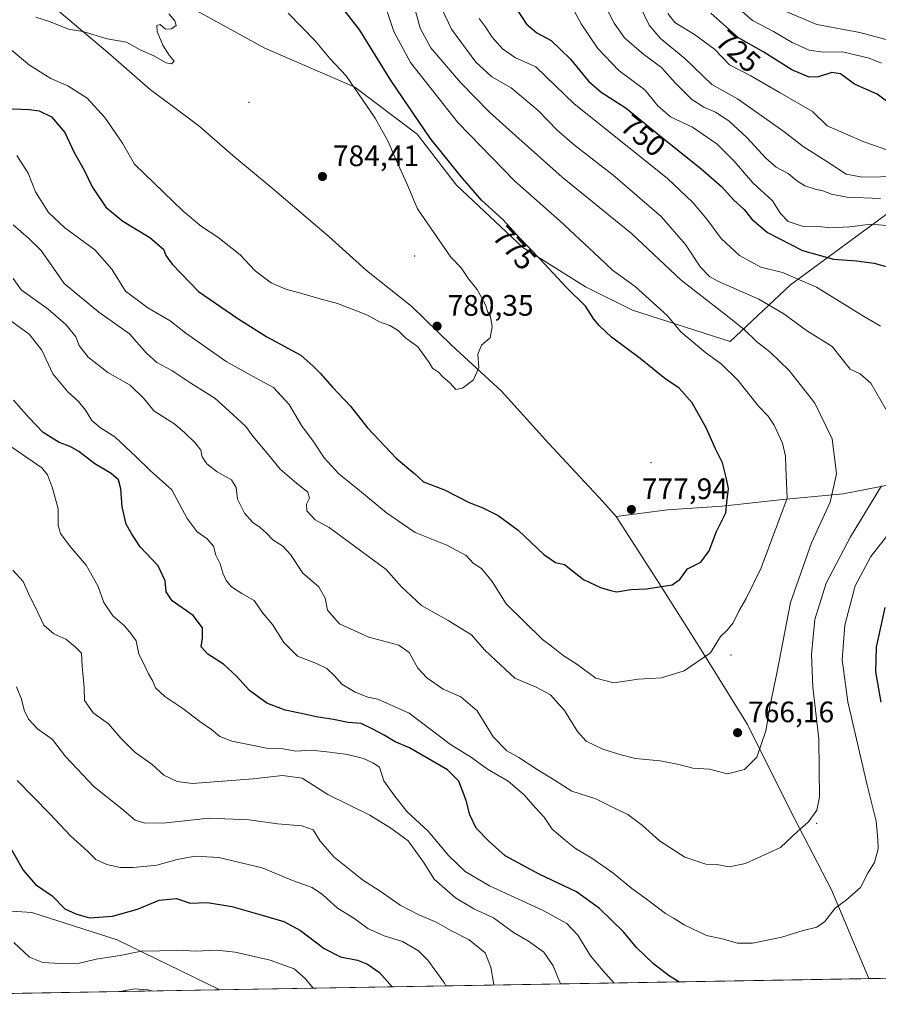
# Model space of a CAD drawing. Units: metres. Extents: x 617287 to 620727, y 4752568 to 4754940.
# Drawn here: x 617540 to 617831, y 4752568 to 4752901 of the extents above; entities that cross this region are included whole.
import ezdxf
from ezdxf.enums import TextEntityAlignment as Align

# ---------------------------------------------------------------- set-up
doc = ezdxf.new("R2010")
doc.units = ezdxf.units.M
doc.header["$MEASUREMENT"] = 0
for name, color, linetype, lineweight in [('Arbolado forestal CxS', 92, 'Continuous', 0), ('Centroide de Edificación ligera', 7, 'Continuous', 0), ('Comarca CxS', 21, 'Continuous', 0), ('Comunidad Autónoma CxS', 142, 'Continuous', 0), ('Curva de nivel maestra', 30, 'Continuous', 30), ('Curva de nivel normal', 30, 'Continuous', 0), ('Entidad de ámbito territorial', 7, 'Continuous', 0), ('Entidad de ámbito territorial CxS', 92, 'Continuous', 0), ('Municipio', 91, 'Continuous', 13), ('Municipio CxS', 4, 'Continuous', 0), ('Núcleo urbano CxS', 7, 'Continuous', 0), ('Provincia CxS', 1, 'Continuous', 0), ('Punto de cota en terreno', 7, 'Continuous', 0), ('Rótulo de curva de nivel directora', 7, 'Continuous', 0), ('Rótulo de punto de cota en terreno', 7, 'Continuous', 0)]:
    doc.layers.add(name, color=color, linetype=linetype, lineweight=lineweight)
doc.styles.add('Style-Arial', font='txt')

# ---------------------------------------------------------------- blocks, each defined once
blk = doc.blocks.new('*U11')
at = {"layer": 'Arbolado forestal CxS', "color": 92, "linetype": 'Continuous', "lineweight": 0}
for points in [[(618024.6991999998, 4752579.838500001, 694.7097000000067), (617607.8647999996, 4752572.615499999, 716.0869999999995), (617607.8394999999, 4752572.746300001, 716.1288000000059), (617573.3844999997, 4752589.5089, 722.2498999999953), (617544.5166999997, 4752598.8213, 722.5124999999972), (617530.9627, 4752599.7457, 720.1827999999952), (617503.5427000001, 4752601.615700001, 712.2811999999976), (617475.6052999999, 4752593.2347, 705.7888999999996), (617437.4241000004, 4752582.991900001, 694.212400000004), (617402.0374999996, 4752588.579500001, 692.2032000000036), (617366.6512000002, 4752603.479900001, 692.0734999999986), (617325.8322999999, 4752606.835200001, 689.6876000000047), (617320.2074999996, 4752936.187000001, 765.960500000001)], [(617596.8655000003, 4752905.854699999, 784.0985999999976), (617623.3239000002, 4752891.3026, 783.1546999999993), (617653.7510000002, 4752878.0734, 779.8476999999984), (617674.9177000001, 4752862.1983, 776.219299999997), (617688.1469000002, 4752845.000399999, 776.0659000000014), (617710.6365, 4752823.833699999, 775.488599999997), (617731.8032000001, 4752810.604499999, 773.4942000000011), (617747.6782999998, 4752802.666999999, 771.6627000000008), (617780.7512999997, 4752792.0836, 767.2133000000031), (617801.1392000001, 4752811.252, 755.9686999999976), (617854.4287999999, 4752850.3762, 731.6445999999996)]]:
    blk.add_polyline3d(points, dxfattribs=at)
blk = doc.blocks.new('5PATER')
at = {"layer": 'Núcleo urbano CxS', "linetype": 'Continuous', "lineweight": 0}
h = blk.add_hatch(color=51, dxfattribs=at)
edge = h.paths.add_edge_path()
edge.add_ellipse((0, 0), major_axis=(-0.1095731443231308, -0.1110710700762829), ratio=0.9994222409660322, start_angle=0, end_angle=360)

msp = doc.modelspace()

# ---------------------------------------------------------------- linework, layer by layer
at = {"layer": 'Arbolado forestal CxS', "color": 92, "linetype": 'Continuous', "lineweight": 0, "extrusion": (-0.06713007203500647, -0.001163234891810222, 0.9977435543831698), "elevation": -46273.94755699431, "flags": 128}
msp.add_lwpolyline([(-4741158.918482437, 698628.0623138914), (-4741158.918482436, 698324.6268862865)], dxfattribs=at)
at = {"layer": 'Arbolado forestal CxS', "color": 92, "linetype": 'Continuous', "lineweight": 0, "extrusion": (-0.1039566356331725, -0.001801383290152634, 0.9945801993434585), "elevation": -72053.43470878668, "flags": 128}
msp.add_lwpolyline([(-4741158.817802977, 696137.788056118), (-4741158.817802977, 696004.0985275134)], dxfattribs=at)
at = {"layer": 'Arbolado forestal CxS', "color": 92, "linetype": 'Continuous', "lineweight": 0}
for points in [[(617854.4287999999, 4752850.3762, 731.6445999999996), (617801.1392000001, 4752811.252, 755.9686999999976), (617780.7512999997, 4752792.0836, 767.2133000000031), (617747.6782999998, 4752802.666999999, 771.6627000000008), (617731.8032000001, 4752810.604499999, 773.4942000000011), (617710.6365, 4752823.833699999, 775.488599999997), (617688.1469000002, 4752845.000399999, 776.0659000000014), (617674.9177000001, 4752862.1983, 776.219299999997), (617653.7510000002, 4752878.0734, 779.8476999999984), (617623.3239000002, 4752891.3026, 783.1546999999993), (617596.8655000003, 4752905.854699999, 784.0985999999976)], [(617596.8655000003, 4752905.854699999, 784.0985999999976), (617623.3239000002, 4752891.3026, 783.1546999999993), (617653.7510000002, 4752878.0734, 779.8476999999984), (617674.9177000001, 4752862.1983, 776.219299999997), (617688.1469000002, 4752845.000399999, 776.0659000000014), (617710.6365, 4752823.833699999, 775.488599999997), (617731.8032000001, 4752810.604499999, 773.4942000000011), (617747.6782999998, 4752802.666999999, 771.6627000000008), (617780.7512999997, 4752792.0836, 767.2133000000031)], [(617596.8655000003, 4752905.854699999, 784.0985999999976), (617623.3239000002, 4752891.3026, 783.1546999999993), (617653.7510000002, 4752878.0734, 779.8476999999984), (617674.9177000001, 4752862.1983, 776.219299999997), (617688.1469000002, 4752845.000399999, 776.0659000000014), (617710.6365, 4752823.833699999, 775.488599999997), (617731.8032000001, 4752810.604499999, 773.4942000000011), (617747.6782999998, 4752802.666999999, 771.6627000000008), (617780.7512999997, 4752792.0836, 767.2133000000031)], [(617780.7512999997, 4752792.0836, 767.2133000000031), (617801.1392000001, 4752811.252, 755.9686999999976), (617854.4287999999, 4752850.3762, 731.6445999999996)], [(617780.7512999997, 4752792.0836, 767.2133000000031), (617801.1392000001, 4752811.252, 755.9686999999976), (617854.4287999999, 4752850.3762, 731.6445999999996)], [(617325.8322999999, 4752606.835200001, 689.6876000000047), (617366.6512000002, 4752603.479900001, 692.0734999999986), (617402.0374999996, 4752588.579500001, 692.2032000000036), (617437.4241000004, 4752582.991900001, 694.212400000004), (617475.6052999999, 4752593.2347, 705.7888999999996), (617503.5427000001, 4752601.615700001, 712.2811999999976), (617530.9627, 4752599.7457, 720.1827999999952), (617544.5166999997, 4752598.8213, 722.5124999999972), (617573.3844999997, 4752589.5089, 722.2498999999953), (617607.8394999999, 4752572.746300001, 716.1288000000059), (617607.8647999996, 4752572.615599999, 716.0869999999995)]]:
    msp.add_polyline3d(points, dxfattribs=at)
msp.add_polyline3d([(617607.8647999996, 4752572.615499999, 716.0869999999995), (617326.5, 4752567.74, 683.1370000000024), (617325.8322999999, 4752606.835200001, 689.6876000000047), (617366.6512000002, 4752603.479900001, 692.0734999999986), (617402.0374999996, 4752588.579500001, 692.2032000000036), (617437.4241000004, 4752582.991900001, 694.212400000004), (617475.6052999999, 4752593.2347, 705.7888999999996), (617503.5427000001, 4752601.615700001, 712.2811999999976), (617530.9627, 4752599.7457, 720.1827999999952), (617544.5166999997, 4752598.8213, 722.5124999999972), (617573.3844999997, 4752589.5089, 722.2498999999953), (617607.8394999999, 4752572.746300001, 716.1288000000059)], close=True, dxfattribs=at)
at = {"layer": 'Centroide de Edificación ligera', "color": 7, "linetype": 'Continuous', "lineweight": 0}
for p in [(617618, 4752873, 795.5985999999976), (617674, 4752821, 792.5111000000034), (617754, 4752751, 788.1766999999965), (617781, 4752686, 779.6508999999934), (617810, 4752629, 769.2495000000055)]:
    msp.add_point(p, dxfattribs=at)
at = {"layer": 'Comarca CxS', "color": 21, "linetype": 'Continuous', "lineweight": 0, "flags": 128}
msp.add_lwpolyline([(617827.6871897137, 4752576.424641154), (617326.5000008947, 4752567.739982444), (617320.8956861565, 4752895.890979361), (617286.9900008956, 4754881.179982421), (617865.8323593253, 4754891.21365633), (620686.6600009202, 4754940.109982421), (620723.3111878608, 4752854.760205821), (620727.3200009203, 4752626.669982444)], close=True, dxfattribs=at)
at = {"layer": 'Comunidad Autónoma CxS', "color": 142, "linetype": 'Continuous', "lineweight": 0, "flags": 128}
msp.add_lwpolyline([(617827.6871897137, 4752576.424641154), (617326.5000008947, 4752567.739982444), (617320.8956861565, 4752895.890979361), (617286.9900008956, 4754881.179982421), (617865.8323593253, 4754891.21365633), (620686.6600009202, 4754940.109982421), (620723.3111878608, 4752854.760205821), (620727.3200009203, 4752626.669982444)], close=True, dxfattribs=at)
at = {"layer": 'Curva de nivel maestra', "color": 30, "linetype": 'Continuous', "lineweight": 30, "flags": 128}
for points, elevation in [([(617529.2400000002, 4752871.140100001), (617543.7000000002, 4752870.590100001), (617547.0300000003, 4752870.0701), (617551.2000000002, 4752868.0701), (617555.6299999999, 4752862.7401), (617558.7999999998, 4752856.0001), (617562.2000000002, 4752850.0001), (617564.9500000002, 4752844.4301), (617569.5899999999, 4752837.5601), (617575.3300000001, 4752832.800100001), (617584.4800000006, 4752827.220100001), (617589.0099999999, 4752823.300100001), (617589.8899999997, 4752821.1501), (617591.9900000002, 4752818.1801), (617600.9100000003, 4752808.9801), (617614.2599999999, 4752799.790100001), (617624.0599999996, 4752793.620100001), (617635.4699999997, 4752787.420100001), (617639.7400000002, 4752783.6801), (617642.0899999999, 4752781.380100001), (617646.2199999997, 4752776.620100001), (617652.3300000001, 4752770.220100001), (617658.1299999999, 4752762.840100001), (617667.8799999999, 4752752.5001), (617674.0800000001, 4752747.270099999), (617676.9800000006, 4752744.610099999), (617684.0700000003, 4752741.8201), (617692.4500000002, 4752737.5801), (617697.1399999997, 4752735.710100001), (617702.2800000003, 4752733.1801), (617709.0199999996, 4752728.2501), (617717.7599999999, 4752719.970100001), (617721.6799999997, 4752717.3101), (617724.7199999997, 4752716.590100001), (617731.1399999997, 4752711.540100001), (617736.8600000005, 4752708.7601), (617740.2699999996, 4752707.8301), (617742.4299999997, 4752707.3301), (617747.2000000002, 4752708.100099999), (617752.4199999999, 4752708.3101), (617761.1299999999, 4752709.7501), (617763.7800000003, 4752711.5601), (617766.3600000005, 4752715.1501), (617770.79, 4752717.4101), (617773.7000000002, 4752721.2401), (617776.2000000002, 4752727.720100001), (617779.3499999996, 4752734.120100001), (617779.6399999997, 4752737.6801), (617780.2000000002, 4752742.300100001), (617779.5099999999, 4752745.600099999), (617778.1200000001, 4752751.020099999), (617775.8399999999, 4752755.7401), (617772.6900000004, 4752762.790100001), (617767.9500000002, 4752771.3301), (617763.5, 4752776.2601), (617758.6200000001, 4752779.520099999), (617750.3600000005, 4752786.2601), (617740.6600000003, 4752793.5601), (617736.6100000005, 4752797.360099999), (617734.5999999996, 4752799.600099999), (617731.8700000001, 4752803.960100001), (617725.3700000001, 4752810.280099999), (617716.4100000003, 4752820.0001), (617709.6900000004, 4752826.920100001), (617703.8300000001, 4752833.390100001), (617696.5999999996, 4752839.8301), (617689.5599999996, 4752848.120100001), (617679.2599999999, 4752860.8201), (617666.04, 4752880.280099999), (617655.5, 4752897.4001), (617649.9600000001, 4752904.520099999)], 775), ([(617708.7599999999, 4752904.3201), (617711.8300000001, 4752899.390100001), (617715.3700000001, 4752896.520099999), (617720.1699999999, 4752893.960100001), (617726.7300000006, 4752887.620100001), (617732.8799999999, 4752880.1801), (617737.1500000004, 4752876.470100001), (617745.5599999996, 4752871.0701), (617756.1200000001, 4752862.420100001), (617771.0099999999, 4752850.540100001), (617777.79, 4752844.540100001), (617782, 4752839.860099999), (617785.4600000001, 4752836.770099999), (617788.0999999996, 4752833.4101), (617793.4500000002, 4752828.890100001), (617805.2000000002, 4752822.8101), (617815.7699999996, 4752819.9101), (617823.5300000003, 4752819.360099999), (617829.4500000002, 4752818.610099999), (617834.3399999999, 4752817.2401)], 750), ([(617834.0599999996, 4752873.050100001), (617830.5, 4752875.800100001), (617822.7800000003, 4752879.1501), (617818.1100000005, 4752882.5801), (617815.1600000003, 4752883.100099999), (617810.6900000004, 4752881.670100001), (617807.4500000002, 4752881.540100001), (617801.6799999997, 4752884.0101), (617792.1799999997, 4752889.9301), (617783.6299999999, 4752894.860099999), (617774.2300000006, 4752903.120100001)], 724.9999999999999), ([(617763.4439000003, 4752575.311600001), (617760.25, 4752577.3101), (617754.8200000003, 4752581.390100001), (617749.1100000005, 4752587.0101), (617744.6600000003, 4752592.2401), (617736.5599999996, 4752600.1601), (617728.7699999996, 4752605.790100001), (617716.0999999996, 4752611.780099999), (617704.6799999997, 4752618.030099999), (617699.2699999996, 4752622.840100001), (617694.7999999998, 4752627.360099999), (617692.6699999999, 4752631.9001), (617691.4800000006, 4752636.7301), (617689, 4752643.2601), (617685.1699999999, 4752647.090100001), (617672.2999999998, 4752654.590100001), (617667.3899999997, 4752656.530099999), (617663.6600000003, 4752658.800100001), (617659.8300000001, 4752660.850099999), (617655.9500000002, 4752662.800100001), (617651.5899999999, 4752663.1601), (617646.6100000005, 4752664.1601), (617640.6600000003, 4752665.0101), (617636.7800000003, 4752665.960100001), (617630.1699999999, 4752667.2501), (617624, 4752669.710100001), (617618.1799999997, 4752673.960100001), (617613.8099999996, 4752678.840100001), (617609.3700000001, 4752682.9001), (617604.0199999996, 4752686.2501), (617601.7800000003, 4752688.6801), (617602.2599999999, 4752691.6801), (617602.2199999997, 4752695.120100001), (617599.0599999996, 4752699.340100001), (617592, 4752704.340100001), (617589.9600000001, 4752707.340100001), (617589.6799999997, 4752711.110099999), (617587.2400000002, 4752716.100099999), (617581.1100000005, 4752722.5801), (617578.3099999996, 4752726.8101), (617576.4600000001, 4752730.2601), (617575.0599999996, 4752736.130100001), (617574.6100000005, 4752742.2301), (617573.8399999999, 4752745.2501), (617571.3099999996, 4752747.420100001), (617565.8200000003, 4752750.640100001), (617560.4500000002, 4752754.8201), (617557.5, 4752756.5701), (617553.7400000002, 4752757.8301), (617548.3700000001, 4752761.300100001), (617543.5300000003, 4752766.350099999), (617538.3300000001, 4752772.1801)], 750), ([(617833.04, 4752702.0801), (617830.1299999999, 4752688.5601), (617829.9400000004, 4752680.2401), (617831.7599999999, 4752669.9901)], 750), ([(617535.8899999997, 4752623.120100001), (617541.5499999998, 4752613.110099999), (617545.7800000003, 4752608.300100001), (617551.3399999999, 4752604.440099999), (617555.7000000002, 4752600.030099999), (617559.3899999997, 4752598.3201), (617564.0700000003, 4752597.030099999), (617571.8200000003, 4752597.620100001), (617580.2400000002, 4752599.950099999), (617587.5599999996, 4752602.9901), (617593.4500000002, 4752603.530099999), (617598.0499999998, 4752602.0101), (617603.8899999997, 4752602.1801), (617612.1399999997, 4752600.850099999), (617621.5999999996, 4752598.0801), (617629.7699999996, 4752595.8101), (617635.4600000001, 4752592.690099999), (617643.3600000005, 4752586.590100001), (617648.9199999999, 4752583.8201), (617654.6600000003, 4752582.6601), (617658.1100000005, 4752581.380100001), (617662.0800000001, 4752578.450099999), (617666.4299999997, 4752573.6306)], 725.0000000000001), ([(617763.4441999998, 4752575.3114), (617763.4439000003, 4752575.311600001)], 750), ([(617666.4299999997, 4752573.6306), (617666.4302000003, 4752573.6304)], 725)]:
    msp.add_lwpolyline(points, dxfattribs=dict(at, elevation=elevation))
at = {"layer": 'Curva de nivel normal', "color": 30, "linetype": 'Continuous', "lineweight": 0, "flags": 128}
for points, elevation in [([(617538.25, 4752831.480000001), (617543.4199999999, 4752826.980000001), (617547.6200000001, 4752822.850000001), (617555.5, 4752811.720000001), (617567.2100000001, 4752802), (617577.5599999996, 4752794.699999999), (617583.2999999998, 4752788.08), (617586.7599999999, 4752784.949999999), (617591.8600000005, 4752782.199999999), (617598.3099999996, 4752777.980000001), (617606.3899999997, 4752772.859999999), (617612.5599999996, 4752767.34), (617616.8700000001, 4752763.34), (617619.29, 4752760.01), (617624.6200000001, 4752753.689999999), (617628.5499999998, 4752748.84), (617634, 4752744.09), (617637.9299999997, 4752741.109999999), (617638.4500000002, 4752739.01), (617637.4500000002, 4752737.01), (617637.5, 4752734.779999999), (617640.3200000003, 4752731.75), (617645.0599999996, 4752729.119999999), (617664.4100000003, 4752714.930000001), (617669.5800000001, 4752709.01), (617676.4000000004, 4752702.689999999), (617685.3399999999, 4752697.58), (617693.2199999997, 4752692.810000001), (617697.6799999997, 4752687.74), (617701.4800000006, 4752684.060000001), (617707.9600000001, 4752678.15), (617715.1699999999, 4752675.08), (617719.9400000004, 4752672.42), (617724.6699999999, 4752667.220000001), (617729.0999999996, 4752660.08), (617732.0999999996, 4752656.779999999), (617737.7000000002, 4752654.07), (617743.4500000002, 4752652.310000001), (617748.7800000003, 4752650.9), (617757.1100000005, 4752650.100000001), (617763.4500000002, 4752648.890000001), (617768.1100000005, 4752647.689999999), (617773.7800000003, 4752647.310000001), (617779.8200000003, 4752645.76), (617785.5899999999, 4752647.189999999), (617789.7400000002, 4752651.4), (617792.8499999996, 4752660.24), (617794.29, 4752668.930000001), (617796.6399999997, 4752680.34), (617801.1399999997, 4752703.680000001), (617808.3300000001, 4752723.960000001), (617814.5999999996, 4752737.710000001), (617816.7199999997, 4752747.289999999), (617815.29, 4752759.16), (617809.3600000005, 4752771.130000001), (617800.7300000006, 4752782.26), (617794.2300000006, 4752788.57), (617789.7199999997, 4752792.039999999), (617785.4900000002, 4752796.16), (617779.4000000004, 4752800.960000001), (617764.1699999999, 4752812.83), (617747.3499999996, 4752828.609999999), (617723.9000000004, 4752847.680000001), (617708.2599999999, 4752861.65), (617699.3099999996, 4752869.65), (617689.5099999999, 4752879.67), (617679.5499999998, 4752891.380000001), (617675.8399999999, 4752898.140000001), (617673.6500000004, 4752906.380000001)], 765), ([(617539.4800000006, 4752855.029999999), (617543.2599999999, 4752849.01), (617545.8099999996, 4752842.680000001), (617550.1600000003, 4752835.730000001), (617555.6900000004, 4752830.480000001), (617565.8499999996, 4752823.08), (617571.5899999999, 4752816.49), (617576.1600000003, 4752809.08), (617583.7100000001, 4752803.4), (617591.3200000003, 4752799.07), (617596.6299999999, 4752794.859999999), (617610.2199999997, 4752785.279999999), (617620.4100000003, 4752779.609999999), (617626.2999999998, 4752776.529999999), (617631.5499999998, 4752770.779999999), (617635.7599999999, 4752763.59), (617639.6900000004, 4752758.32), (617643.4699999997, 4752752.640000001), (617648.3300000001, 4752747.230000001), (617655.4100000003, 4752741.640000001), (617664.54, 4752734.09), (617674.25, 4752727.42), (617684.8700000001, 4752723.119999999), (617691.4299999997, 4752719.67), (617693.79, 4752717.02), (617696.6799999997, 4752715.24), (617700.2400000002, 4752710.800000001), (617705.0300000003, 4752703.24), (617717.3200000003, 4752691.199999999), (617720.3499999996, 4752688.91), (617724.2199999997, 4752685.779999999), (617728.8899999997, 4752682.83), (617735.3600000005, 4752678.109999999), (617741.4000000004, 4752676.529999999), (617749.5999999996, 4752677.74), (617757.5499999998, 4752678.25), (617765.1900000004, 4752680.539999999), (617774.1600000003, 4752686.65), (617777.5499999998, 4752692.17), (617779.7199999997, 4752694.32), (617781.7800000003, 4752696.800000001), (617783.7800000003, 4752701.07), (617786.2300000006, 4752705.100000001), (617791.2999999998, 4752715.51), (617800.0300000003, 4752739.01), (617799.5700000003, 4752749.42), (617799.5300000003, 4752753.25), (617798.4500000002, 4752757.619999999), (617795.7100000001, 4752763.76), (617793.5700000003, 4752766.800000001), (617790.2999999998, 4752770.199999999), (617783.3099999996, 4752778.949999999), (617777.6699999999, 4752784.52), (617772.5700000003, 4752788.210000001), (617764.1299999999, 4752795.34), (617759.4400000004, 4752800.84), (617748.5999999996, 4752810.710000001), (617740.9400000004, 4752816.17), (617736.5800000001, 4752820.369999999), (617723.1399999997, 4752832.930000001), (617707.8200000003, 4752846.380000001), (617688.5899999999, 4752866.15), (617672.6200000001, 4752886.52), (617667.04, 4752897), (617663.5999999996, 4752907.100000001)], 770), ([(617836.3399999999, 4752831.060000001), (617828.3700000001, 4752831.76), (617821.2599999999, 4752830.9), (617814.4600000001, 4752830.550000001), (617810.0099999999, 4752831.029999999), (617805.5, 4752830.980000001), (617800.4400000004, 4752832.66), (617797.8200000003, 4752835.33), (617795.04, 4752839.600000001), (617788.4000000004, 4752845.75), (617782.0800000001, 4752853.109999999), (617776.4199999999, 4752858.800000001), (617768.0199999996, 4752864.57), (617760.5300000003, 4752868.08), (617756.3200000003, 4752871.82), (617751.8499999996, 4752877.189999999), (617743.0800000001, 4752883.76), (617735.9600000001, 4752891.189999999), (617730.4100000003, 4752899.58), (617726.1900000004, 4752907.310000001)], 745), ([(617738.1600000003, 4752906.350000001), (617741.5800000001, 4752899.75), (617745.04, 4752894.869999999), (617751.5300000003, 4752889.16), (617757.5300000003, 4752884.82), (617762.2000000002, 4752879.609999999), (617767.6900000004, 4752874.08), (617771.8399999999, 4752871.33), (617775.8200000003, 4752869.710000001), (617780.3600000005, 4752866.75), (617786.4699999997, 4752861.029999999), (617792.8600000005, 4752854.09), (617796.3799999999, 4752851.100000001), (617800.3899999997, 4752848.930000001), (617803.2000000002, 4752846.539999999), (617806.0099999999, 4752844.779999999), (617809.5, 4752843.58), (617812.1399999997, 4752843.09), (617815.0700000003, 4752841.9), (617820.29, 4752840.890000001), (617831.5800000001, 4752840.41)], 740), ([(617837.9800000006, 4752847.91), (617825.4800000006, 4752847.680000001), (617820.0499999998, 4752848.689999999), (617813.4400000004, 4752853), (617805.4900000002, 4752858.029999999), (617798.9800000006, 4752863.119999999), (617783.2699999996, 4752874.130000001), (617774.5700000003, 4752879.039999999), (617765.3799999999, 4752887.880000001), (617757.25, 4752894.560000001), (617753.4000000004, 4752899.140000001), (617750.2999999998, 4752905.480000001)], 734.9999999999999), ([(617834.3499999996, 4752893.980000001), (617824.6799999997, 4752896.57), (617810.1200000001, 4752899.359999999), (617794.5199999996, 4752905.850000001)], 715), ([(617535.4699999997, 4752892.430000001), (617543.75, 4752885.58), (617550.9299999997, 4752881.060000001), (617556.7199999997, 4752878.560000001), (617563.2599999999, 4752874.390000001), (617569.25, 4752867.82), (617575.1799999997, 4752859.130000001), (617579.2199999997, 4752852.119999999), (617595.7599999999, 4752836.16), (617601.8700000001, 4752830.939999999), (617607.4800000006, 4752827.369999999), (617615, 4752821.33), (617620.1200000001, 4752816), (617625.54, 4752811.92), (617630.4900000002, 4752809.720000001), (617635.8799999999, 4752808.289999999), (617641.5700000003, 4752806.57), (617647.9500000002, 4752804.960000001), (617657.9000000004, 4752801.02), (617662.1100000005, 4752798.730000001), (617665.5800000001, 4752797.52), (617668.4100000003, 4752795.75), (617670.9100000003, 4752793.34), (617675.1100000005, 4752790.24), (617678.9100000003, 4752784.980000001), (617680.0199999996, 4752783.02), (617682.1500000004, 4752781.710000001), (617683.5099999999, 4752780.08), (617686.0700000003, 4752777.970000001), (617687.9800000006, 4752775.76), (617690.2199999997, 4752776.26), (617693.9299999997, 4752779.130000001), (617695.7000000002, 4752783.199999999), (617695.3499999996, 4752787.76), (617696.6500000004, 4752790.859999999), (617699.5499999998, 4752793.34), (617700.2800000003, 4752797.01), (617699.6799999997, 4752800.470000001), (617698.7300000006, 4752801.960000001), (617697.9400000004, 4752804.5), (617695.1600000003, 4752809.67), (617692.2599999999, 4752813.26), (617689.75, 4752816.930000001), (617686.3200000003, 4752820.550000001), (617675.04, 4752836.91), (617671.3799999999, 4752845.52), (617667.2800000003, 4752854.480000001), (617665.1200000001, 4752859.75), (617660.6299999999, 4752867.66), (617650.9100000003, 4752881.980000001), (617645.4199999999, 4752887.710000001), (617640.3799999999, 4752893.850000001), (617631.2199999997, 4752903.180000001)], 780), ([(617545.8499999996, 4752901.84), (617550.4400000004, 4752900.359999999), (617556.8700000001, 4752897.75), (617561.7199999997, 4752896.960000001), (617569.9600000001, 4752894.52), (617576.5, 4752893.4), (617581.1600000003, 4752890.720000001), (617585.7999999998, 4752888.689999999), (617589.9699999997, 4752886.34), (617591.7599999999, 4752886.02), (617592.6500000004, 4752886.960000001), (617591.0300000003, 4752888.930000001), (617588.7999999998, 4752892.359999999), (617586.8899999997, 4752896.99), (617586.7699999996, 4752898.939999999), (617587.9100000003, 4752899.300000001), (617589.7800000003, 4752897.76), (617591.7800000003, 4752897.810000001), (617593.3399999999, 4752899), (617592.8700000001, 4752900.560000001), (617590.8099999996, 4752902.9)], 785), ([(617833.3799999999, 4752769.16), (617828.3700000001, 4752777.930000001), (617824.7800000003, 4752781.130000001), (617821.4100000003, 4752782.640000001), (617815.25, 4752790.310000001), (617806.5700000003, 4752795.800000001), (617798.8899999997, 4752801.449999999), (617790.4699999997, 4752806.369999999), (617776.6100000005, 4752812.51), (617773.79, 4752814.08), (617770.6799999997, 4752817.24), (617765.6799999997, 4752824.869999999), (617757.4500000002, 4752834.34), (617741.1299999999, 4752848.359999999), (617728.0899999999, 4752858.52), (617722.2100000001, 4752863.58), (617715.7599999999, 4752870.199999999), (617706.6399999997, 4752877.939999999), (617700.1299999999, 4752881.59), (617694.6799999997, 4752886.609999999), (617686.4800000006, 4752897.74), (617683.3899999997, 4752904.390000001)], 760), ([(617836.7199999997, 4752855.930000001), (617825.9600000001, 4752859.58), (617813.6399999997, 4752865.01), (617808.6699999999, 4752869.84), (617797.7199999997, 4752876.199999999), (617787.7699999996, 4752882), (617780.5599999996, 4752885.699999999), (617775.4299999997, 4752890.99), (617768.7100000001, 4752895.939999999), (617762.0099999999, 4752900.02), (617759.6699999999, 4752903.039999999)], 729.9999999999999), ([(617831.9100000003, 4752886.25), (617827.7800000003, 4752887.9), (617818.7599999999, 4752890.039999999), (617812.3600000005, 4752889.949999999), (617807.4400000004, 4752890.66), (617801.7699999996, 4752893.220000001), (617795.4400000004, 4752896.949999999), (617788.29, 4752900.65), (617783.0999999996, 4752905.180000001)], 720), ([(617831.6500000004, 4752797.25), (617825.2999999998, 4752801.01), (617809.9900000002, 4752810.42), (617798.5099999999, 4752815.4), (617791.1500000004, 4752817.189999999), (617783.9800000006, 4752821.119999999), (617777.7000000002, 4752826.9), (617772.8899999997, 4752833.449999999), (617768.1600000003, 4752839.060000001), (617759.4600000001, 4752847.369999999), (617727.9900000002, 4752872.430000001), (617715.0599999996, 4752885.01), (617708.0899999999, 4752888.029999999), (617703.7199999997, 4752891.130000001), (617700.25, 4752895.02), (617697.8499999996, 4752898.710000001), (617695.8399999999, 4752901.350000001)], 755), ([(617538.1500000004, 4752813.42), (617540.9400000004, 4752809.5), (617550.0899999999, 4752802.99), (617556.1399999997, 4752797.710000001), (617559.4400000004, 4752793.619999999), (617560.5599999996, 4752790.720000001), (617563.5800000001, 4752786.720000001), (617570.2100000001, 4752781.600000001), (617577.7400000002, 4752777.300000001), (617582.4800000006, 4752772.609999999), (617585.7999999998, 4752768.640000001), (617592.9000000004, 4752764.109999999), (617596.2800000003, 4752761.15), (617599.7999999998, 4752757.77), (617601.6799999997, 4752755.24), (617602.1500000004, 4752752.99), (617603.7400000002, 4752750.619999999), (617607.2699999996, 4752747.99), (617612.0199999996, 4752745.180000001), (617613.6699999999, 4752742.640000001), (617614.1100000005, 4752738.65), (617616.4199999999, 4752733.99), (617619.2300000006, 4752730.789999999), (617621.7999999998, 4752729.109999999), (617623.7800000003, 4752727.32), (617626.0099999999, 4752724.930000001), (617629.4100000003, 4752722.779999999), (617632.0800000001, 4752719.939999999), (617636.2199999997, 4752713.600000001), (617641.6100000005, 4752709.01), (617643.7000000002, 4752705.140000001), (617644.5700000003, 4752701.130000001), (617648.5499999998, 4752696.449999999), (617658.5, 4752691.939999999), (617668.7000000002, 4752689.230000001), (617672.1699999999, 4752686.800000001), (617675.1200000001, 4752681.480000001), (617678.1799999997, 4752678.210000001), (617683.7300000006, 4752674.350000001), (617689.6699999999, 4752671.82), (617695.1600000003, 4752667.100000001), (617700.5999999996, 4752658.230000001), (617705.2199999997, 4752653.49), (617709.2800000003, 4752651.220000001), (617715.4800000006, 4752647.15), (617721.5099999999, 4752643.480000001), (617727.1500000004, 4752639.92), (617735.2999999998, 4752637.279999999), (617741.8099999996, 4752634.060000001), (617746.1200000001, 4752632.01), (617751.1500000004, 4752628.300000001), (617756.8799999999, 4752623.09), (617765.4199999999, 4752617.59), (617772.4900000002, 4752615.119999999), (617776.2100000001, 4752615.100000001), (617780.4600000001, 4752614.32), (617785.9500000002, 4752615.350000001), (617797.7800000003, 4752620.82), (617803.7000000002, 4752626.380000001), (617807.2599999999, 4752629.49), (617810.0999999996, 4752633.41), (617810.9500000002, 4752637.850000001), (617810.8600000005, 4752647.17), (617810.7300000006, 4752657.58), (617808.7699999996, 4752675.07), (617808.2999999998, 4752686.189999999), (617809.4400000004, 4752698.01), (617813.2000000002, 4752710.27), (617821.5199999996, 4752725.9), (617831.9100000003, 4752743.199999999)], 760), ([(617532.3200000003, 4752802.65), (617543.6399999997, 4752794.480000001), (617547.8499999996, 4752789.08), (617551.5899999999, 4752781.109999999), (617556.6799999997, 4752775), (617560.2800000003, 4752771.689999999), (617562.6500000004, 4752768.789999999), (617564.8399999999, 4752765.300000001), (617567.7699999996, 4752762.83), (617572.5800000001, 4752759.75), (617579.79, 4752753), (617584.5800000001, 4752748.34), (617591.8899999997, 4752741.9), (617597.0999999996, 4752732.189999999), (617600.4600000001, 4752727.689999999), (617603.8499999996, 4752725.32), (617605.9600000001, 4752722.83), (617606.7100000001, 4752719.74), (617608.2199999997, 4752716.779999999), (617609.2000000002, 4752713.4), (617610.2199999997, 4752711.220000001), (617612.0999999996, 4752709), (617615.5800000001, 4752706.76), (617619.7000000002, 4752704.4), (617622.6299999999, 4752700.15), (617625.8799999999, 4752696.24), (617629.7800000003, 4752690.210000001), (617634.4199999999, 4752685.58), (617640.7800000003, 4752683.130000001), (617644.3399999999, 4752681.380000001), (617646.8899999997, 4752678.949999999), (617649.4199999999, 4752676.100000001), (617653.8499999996, 4752673.41), (617658.1399999997, 4752671.720000001), (617661.5300000003, 4752670.99), (617672.2199999997, 4752666.24), (617686.1799999997, 4752655.619999999), (617693.2999999998, 4752651.27), (617698.7199999997, 4752647.34), (617705.6500000004, 4752643.220000001), (617711.0999999996, 4752638.66), (617714.7699999996, 4752634.33), (617717.8200000003, 4752631.060000001), (617720.5, 4752627.029999999), (617725.1100000005, 4752623.130000001), (617728.4500000002, 4752620.42), (617734.0199999996, 4752617.189999999), (617741.0700000003, 4752612.279999999), (617747.4500000002, 4752606.92), (617752.8499999996, 4752603.060000001), (617758.8799999999, 4752598.439999999), (617761.79, 4752596.77), (617765.2199999997, 4752594.630000001), (617772.8099999996, 4752590.980000001), (617778.1100000005, 4752589.859999999), (617783.2699999996, 4752588.449999999), (617788.3200000003, 4752588.4), (617798.2599999999, 4752590.49), (617805.4900000002, 4752592.720000001), (617810.0499999998, 4752593.84), (617812.7599999999, 4752595.800000001), (617816.29, 4752600.279999999), (617820.1600000003, 4752603.08), (617824.8600000005, 4752607.279999999), (617827.5, 4752612.34), (617829.6200000001, 4752615.680000001), (617830.8499999996, 4752620.34), (617830.7800000003, 4752623.529999999), (617830.1600000003, 4752629.77), (617827.0899999999, 4752641.869999999), (617820.54, 4752670.119999999), (617818.6699999999, 4752684.369999999), (617819.5300000003, 4752696.01), (617823.0599999996, 4752709.34), (617828.3600000005, 4752719.34), (617840.6600000003, 4752735.01)], 755), ([(617537.7699999996, 4752756.289999999), (617547.8799999999, 4752749.279999999), (617549.8200000003, 4752746.91), (617551.5199999996, 4752742.380000001), (617553.4299999997, 4752735.41), (617553.4600000001, 4752729.82), (617554.2199999997, 4752727.100000001), (617557.5, 4752722.699999999), (617562.9500000002, 4752716.32), (617566.9600000001, 4752709.189999999), (617568.8399999999, 4752703.74), (617571.9699999997, 4752699.230000001), (617575.8899999997, 4752695.789999999), (617578.0099999999, 4752693.24), (617579.7999999998, 4752690.699999999), (617580.6799999997, 4752686.24), (617582.29, 4752683.180000001), (617584.0099999999, 4752679.600000001), (617585.4000000004, 4752677.050000001), (617586.3200000003, 4752674.859999999), (617589.5300000003, 4752671.91), (617595.6299999999, 4752667.869999999), (617601.4000000004, 4752663.470000001), (617605.2699999996, 4752660.699999999), (617608.0700000003, 4752658.369999999), (617612.2300000006, 4752656.84), (617618.4000000004, 4752655.600000001), (617624.4699999997, 4752654.310000001), (617629.5700000003, 4752654.210000001), (617633.8799999999, 4752653.380000001), (617638.8799999999, 4752653.779999999), (617644.3099999996, 4752653.16), (617651.3600000005, 4752652.310000001), (617656.7699999996, 4752650.939999999), (617659.8300000001, 4752649.430000001), (617662.1799999997, 4752648.029999999), (617663.5499999998, 4752643.34), (617667.04, 4752638.680000001), (617671.3499999996, 4752633.01), (617678.5700000003, 4752626.359999999), (617685.5700000003, 4752617.980000001), (617691.0899999999, 4752612.65), (617699.3200000003, 4752607.890000001), (617717.5599999996, 4752599.460000001), (617725.4900000002, 4752595.09), (617729.2300000006, 4752591.109999999), (617733.5, 4752584.199999999), (617737.6600000003, 4752579.199999999), (617741.5349000003, 4752574.9318)], 745), ([(617723.3356999997, 4752574.6165), (617720.8799999999, 4752580.75), (617717.7199999997, 4752585.369999999), (617712.5199999996, 4752589.08), (617707.4299999997, 4752592), (617700.6600000003, 4752597.02), (617694.0199999996, 4752600.01), (617687.8099999996, 4752603.74), (617680.6200000001, 4752610.100000001), (617677.0499999998, 4752615.869999999), (617671.7800000003, 4752623.02), (617666.0199999996, 4752627.380000001), (617658.8799999999, 4752631.730000001), (617644.5999999996, 4752638.710000001), (617635.9199999999, 4752644.230000001), (617629.2699999996, 4752645.180000001), (617619.4100000003, 4752644.060000001), (617598.8700000001, 4752642.430000001), (617593.7199999997, 4752643.09), (617589.2199999997, 4752645.289999999), (617585.1799999997, 4752648.91), (617579.3700000001, 4752653.100000001), (617574.6299999999, 4752657.82), (617570.4400000004, 4752662.630000001), (617565.2800000003, 4752666.34), (617562.3499999996, 4752670.58), (617562.2400000002, 4752674.91), (617561.5199999996, 4752682.16), (617561.3200000003, 4752686.59), (617559.2000000002, 4752688.75), (617556.0300000003, 4752691.26), (617551.9800000006, 4752693.07), (617548.6200000001, 4752696), (617545.7999999998, 4752702.039999999), (617543.8700000001, 4752705.800000001), (617541.54, 4752710.82), (617538.1200000001, 4752714.699999999)], 740), ([(617539.3600000005, 4752675.16), (617540.9900000002, 4752671.01), (617541.9500000002, 4752667.230000001), (617543.3399999999, 4752664.220000001), (617546.3799999999, 4752660.939999999), (617551.54, 4752657.34), (617555.9199999999, 4752651.66), (617565.5999999996, 4752641.34), (617574.9900000002, 4752633.880000001), (617579.4800000006, 4752630.109999999), (617582.6900000004, 4752629.02), (617589.9100000003, 4752629.140000001), (617604.3499999996, 4752630.789999999), (617618.0499999998, 4752630.119999999), (617627.6699999999, 4752628.779999999), (617635.8600000005, 4752628.16), (617639.6500000004, 4752626.810000001), (617642.0300000003, 4752622.99), (617646.7699999996, 4752617.58), (617656.3600000005, 4752609.890000001), (617662.4000000004, 4752606.02), (617669.0999999996, 4752601.279999999), (617675.1799999997, 4752598.08), (617681.5800000001, 4752595.439999999), (617686.3200000003, 4752592.730000001), (617692.4699999997, 4752589.52), (617697.8399999999, 4752585.180000001), (617699.7599999999, 4752580.350000001), (617700.79, 4752574.449999999), (617700.8776000004, 4752574.2272)], 735.0000000000001), ([(617539.5199999996, 4752643.529999999), (617550.5300000003, 4752632.369999999), (617557.6200000001, 4752624.779999999), (617563.3300000001, 4752619.550000001), (617566.1799999997, 4752616.77), (617569.8899999997, 4752615.060000001), (617574.3600000005, 4752614.060000001), (617578.8499999996, 4752613.99), (617586.7999999998, 4752614.84), (617593.7000000002, 4752616.789999999), (617599.7800000003, 4752617.91), (617607.7800000003, 4752617.430000001), (617622.4299999997, 4752613.91), (617633.0800000001, 4752609.49), (617639.3399999999, 4752607.24), (617642.8700000001, 4752604.880000001), (617647.8799999999, 4752600.26), (617653.4600000001, 4752596.880000001), (617658.1399999997, 4752593.390000001), (617663.6900000004, 4752590.92), (617669.9500000002, 4752588.949999999), (617675.2999999998, 4752585.789999999), (617678.54, 4752582.689999999), (617684.0800000001, 4752574.859999999), (617684.5992999999, 4752573.9451)], 730), ([(617538.4000000004, 4752588.630000001), (617543.7199999997, 4752583.720000001), (617548.2599999999, 4752581.91), (617554.2000000002, 4752581.529999999), (617559.79, 4752581.42), (617566.2400000002, 4752583.060000001), (617574.4100000003, 4752584.230000001), (617581.5999999996, 4752585.730000001), (617587.7800000003, 4752585.869999999), (617593.7800000003, 4752586.039999999), (617600, 4752585.77), (617606.9900000002, 4752586.060000001), (617613.3300000001, 4752585.430000001), (617618.2699999996, 4752584.220000001), (617625.1500000004, 4752582.630000001), (617633.2100000001, 4752579.710000001), (617637.04, 4752576.439999999), (617639.7117999997, 4752573.167300001)], 720), ([(617574.2993000001, 4752572.0338), (617579.4000000004, 4752572.960000001), (617583.7800000003, 4752572.640000001), (617585.5048000002, 4752572.228)], 715)]:
    msp.add_lwpolyline(points, dxfattribs=dict(at, elevation=elevation))
at = {"layer": 'Entidad de ámbito territorial', "color": 7, "linetype": 'Continuous', "lineweight": 0, "flags": 128}
for points in [[(617481.3439999986, 4753007.020999999), (617489.7359999993, 4752985.982000003), (617497.240999999, 4752964.428000002), (617501.4939999988, 4752954.925000001), (617506.4979999985, 4752947.207000002), (617514.1709999982, 4752939.127000002), (617526.4409999994, 4752927.392000001), (617541.003999998, 4752914.657000002), (617555.9479999996, 4752901.923000001), (617570.2529999987, 4752889.821000001), (617584.6889999984, 4752877.211999999), (617591.9899999995, 4752871.753000002), (617601.027, 4752864.997000001), (617612.5229999982, 4752855.035999999), (617625.8059999984, 4752843.943000002), (617644.9659999983, 4752827.554000001), (617657.7419999995, 4752816.077000001), (617673.0639999991, 4752803.855000001), (617686.4859999989, 4752790.857000002), (617703.4369999992, 4752775.187000004), (617719.3389999979, 4752757.650000002), (617737.6359999988, 4752737.959000002), (617742.1670000005, 4752732.806000001)], [(617850.8979999997, 4752746.755999999), (617819.0229999998, 4752740.538000001), (617798.6119999995, 4752738.533000001), (617778.0810000005, 4752736.271000002), (617759.5570000003, 4752735.073000001), (617742.1670000005, 4752732.806000001)], [(617850.8979999997, 4752746.755999999), (617819.0229999998, 4752740.538000001), (617798.6119999995, 4752738.533000001), (617778.0810000005, 4752736.271000002), (617759.5570000003, 4752735.073000001), (617742.1670000005, 4752732.806000001)], [(617742.1670000005, 4752732.806000001), (617756.6140000002, 4752710.384), (617771.4999999991, 4752686.848999999), (617786.6459999996, 4752662.425000003), (617800.9299999997, 4752633.672999999), (617815.0769999998, 4752606.447000002), (617827.6871897129, 4752576.424641153)]]:
    msp.add_lwpolyline(points, dxfattribs=at)
at = {"layer": 'Entidad de ámbito territorial CxS', "color": 92, "linetype": 'Continuous', "lineweight": 0, "flags": 128}
for points in [[(617850.8980000005, 4752746.755999999), (617819.0230000007, 4752740.538000001), (617798.6120000002, 4752738.533), (617778.0810000013, 4752736.271000001), (617759.557000001, 4752735.073), (617742.1670000014, 4752732.806), (617737.6359999996, 4752737.959000001), (617719.3389999988, 4752757.650000001), (617703.4370000003, 4752775.187000002), (617686.4859999998, 4752790.857000001), (617673.0639999999, 4752803.855000001), (617657.7420000002, 4752816.077000001), (617644.965999999, 4752827.554), (617625.805999999, 4752843.943000001), (617612.522999999, 4752855.036), (617601.0270000009, 4752864.997), (617591.9900000005, 4752871.753000001), (617584.6889999993, 4752877.211999998), (617570.2529999996, 4752889.821000001), (617555.9480000006, 4752901.922999999)], [(620727.3200009203, 4752626.669982444), (617827.6871897137, 4752576.424641154), (617815.0770000007, 4752606.447000002), (617800.9300000005, 4752633.673000001), (617786.6460000004, 4752662.425000002), (617771.4999999999, 4752686.848999999), (617756.614000001, 4752710.383999999), (617742.1670000014, 4752732.806), (617759.557000001, 4752735.073), (617778.0810000013, 4752736.271000001), (617798.6120000002, 4752738.533), (617819.0230000007, 4752740.538000001), (617850.8980000005, 4752746.755999999)]]:
    msp.add_lwpolyline(points, dxfattribs=at)
at = {"layer": 'Municipio', "color": 91, "linetype": 'Continuous', "lineweight": 13, "flags": 128}
for points in [[(617481.3439999986, 4753007.020999999), (617489.7359999993, 4752985.982000003), (617497.240999999, 4752964.428000002), (617501.4939999988, 4752954.925000001), (617506.4979999985, 4752947.207000002), (617514.1709999982, 4752939.127000002), (617526.4409999994, 4752927.392000001), (617541.003999998, 4752914.657000002), (617555.9479999996, 4752901.923000001), (617570.2529999987, 4752889.821000001), (617584.6889999984, 4752877.211999999), (617591.9899999995, 4752871.753000002), (617601.027, 4752864.997000001), (617612.5229999982, 4752855.035999999), (617625.8059999984, 4752843.943000002), (617644.9659999983, 4752827.554000001), (617657.7419999995, 4752816.077000001), (617673.0639999991, 4752803.855000001), (617686.4859999989, 4752790.857000002), (617703.4369999992, 4752775.187000004), (617719.3389999979, 4752757.650000002), (617737.6359999988, 4752737.959000002), (617742.1670000005, 4752732.806000001)], [(617481.3439999986, 4753007.020999999), (617489.7359999993, 4752985.982000003), (617497.240999999, 4752964.428000002), (617501.4939999988, 4752954.925000001), (617506.4979999985, 4752947.207000002), (617514.1709999982, 4752939.127000002), (617526.4409999994, 4752927.392000001), (617541.003999998, 4752914.657000002), (617555.9479999996, 4752901.923000001), (617570.2529999987, 4752889.821000001), (617584.6889999984, 4752877.211999999), (617591.9899999995, 4752871.753000002), (617601.027, 4752864.997000001), (617612.5229999982, 4752855.035999999), (617625.8059999984, 4752843.943000002), (617644.9659999983, 4752827.554000001), (617657.7419999995, 4752816.077000001), (617673.0639999991, 4752803.855000001), (617686.4859999989, 4752790.857000002), (617703.4369999992, 4752775.187000004), (617719.3389999979, 4752757.650000002), (617737.6359999988, 4752737.959000002), (617742.1670000005, 4752732.806000001)], [(617742.1670000005, 4752732.806000001), (617756.6140000002, 4752710.384), (617771.4999999991, 4752686.848999999), (617786.6459999996, 4752662.425000003), (617800.9299999997, 4752633.672999999), (617815.0769999998, 4752606.447000002), (617827.6871897129, 4752576.424641153)], [(617742.1670000005, 4752732.806000001), (617756.6140000002, 4752710.384), (617771.4999999991, 4752686.848999999), (617786.6459999996, 4752662.425000003), (617800.9299999997, 4752633.672999999), (617815.0769999998, 4752606.447000002), (617827.6871897129, 4752576.424641153)]]:
    msp.add_lwpolyline(points, dxfattribs=at)
at = {"layer": 'Municipio CxS', "color": 4, "linetype": 'Continuous', "lineweight": 0, "flags": 128}
for points in [[(617555.9480000006, 4752901.922999999), (617570.2529999996, 4752889.821000001), (617584.6889999993, 4752877.211999998), (617591.9900000005, 4752871.753000001), (617601.0270000009, 4752864.997), (617612.522999999, 4752855.036), (617625.805999999, 4752843.943000001), (617644.965999999, 4752827.554), (617657.7420000002, 4752816.077000001), (617673.0639999999, 4752803.855000001), (617686.4859999998, 4752790.857000001), (617703.4370000003, 4752775.187000002), (617719.3389999988, 4752757.650000001), (617737.6359999996, 4752737.959000001), (617742.1670000014, 4752732.806), (617756.614000001, 4752710.383999999), (617771.4999999999, 4752686.848999999), (617786.6460000004, 4752662.425000002), (617800.9300000005, 4752633.673000001), (617815.0770000007, 4752606.447000002), (617827.6871897137, 4752576.424641154), (617326.5000008947, 4752567.739982444), (617320.8956861565, 4752895.890979361), (617286.9900008956, 4754881.179982421)], [(620727.3200009203, 4752626.669982444), (617827.6871897137, 4752576.424641154), (617815.0770000007, 4752606.447000002), (617800.9300000005, 4752633.673000001), (617786.6460000004, 4752662.425000002), (617771.4999999999, 4752686.848999999), (617756.614000001, 4752710.383999999), (617742.1670000014, 4752732.806), (617737.6359999996, 4752737.959000001), (617719.3389999988, 4752757.650000001), (617703.4370000003, 4752775.187000002), (617686.4859999998, 4752790.857000001), (617673.0639999999, 4752803.855000001), (617657.7420000002, 4752816.077000001), (617644.965999999, 4752827.554), (617625.805999999, 4752843.943000001), (617612.522999999, 4752855.036), (617601.0270000009, 4752864.997), (617591.9900000005, 4752871.753000001), (617584.6889999993, 4752877.211999998), (617570.2529999996, 4752889.821000001), (617555.9480000006, 4752901.922999999)]]:
    msp.add_lwpolyline(points, dxfattribs=at)
at = {"layer": 'Provincia CxS', "color": 1, "linetype": 'Continuous', "lineweight": 0, "flags": 128}
msp.add_lwpolyline([(617827.6871897137, 4752576.424641154), (617326.5000008947, 4752567.739982444), (617320.8956861565, 4752895.890979361), (617286.9900008956, 4754881.179982421), (617865.8323593253, 4754891.21365633), (620686.6600009202, 4754940.109982421), (620723.3111878608, 4752854.760205821), (620727.3200009203, 4752626.669982444)], close=True, dxfattribs=at)

# ---------------------------------------------------------------- block references
at = {"layer": 'Arbolado forestal CxS', "color": 92, "linetype": 'Continuous', "lineweight": 0}
msp.add_blockref('*U11', (0, 0), dxfattribs=at)
at = {"layer": 'Punto de cota en terreno', "color": 7, "linetype": 'Continuous', "lineweight": 0, "xscale": 10, "yscale": 10, "zscale": 10}
for p in [(617642.8399999999, 4752847.880000001, 784.4100000000036), (617681.6100000005, 4752797.24, 780.3500000000058), (617747.3499999996, 4752735.199999999, 777.9400000000023), (617783.2800000003, 4752659.67, 766.1600000000036)]:
    msp.add_blockref('5PATER', p, dxfattribs=at)

# ---------------------------------------------------------------- texts
at = {"layer": 'Rótulo de curva de nivel directora', "color": 7, "linetype": 'Continuous', "lineweight": 0, "style": 'Style-Arial'}
for s, rotation, p in [('725', 318.6935167139665, (617783.4878384834, 4752890.282008959)), ('750', 320.6781245088123, (617751.3745477367, 4752861.745146648)), ('775', 312.1677636288131, (617707.8037207584, 4752823.743182632))]:
    msp.add_text(s, height=7.000000000000002, rotation=rotation, dxfattribs=at).set_placement(p, align=Align.MIDDLE_CENTER)
at = {"layer": 'Rótulo de punto de cota en terreno', "color": 7, "linetype": 'Continuous', "lineweight": 0, "style": 'Style-Arial'}
for s, p in [('784,41', (617646.3678000001, 4752851.4078)), ('780,35', (617685.1377999998, 4752800.7678)), ('777,94', (617750.8777999999, 4752738.727800001)), ('766,16', (617786.8077999996, 4752663.197799999))]:
    msp.add_text(s, height=7.000000000000002, dxfattribs=at).set_placement(p)

doc.saveas('drawing.dxf')
